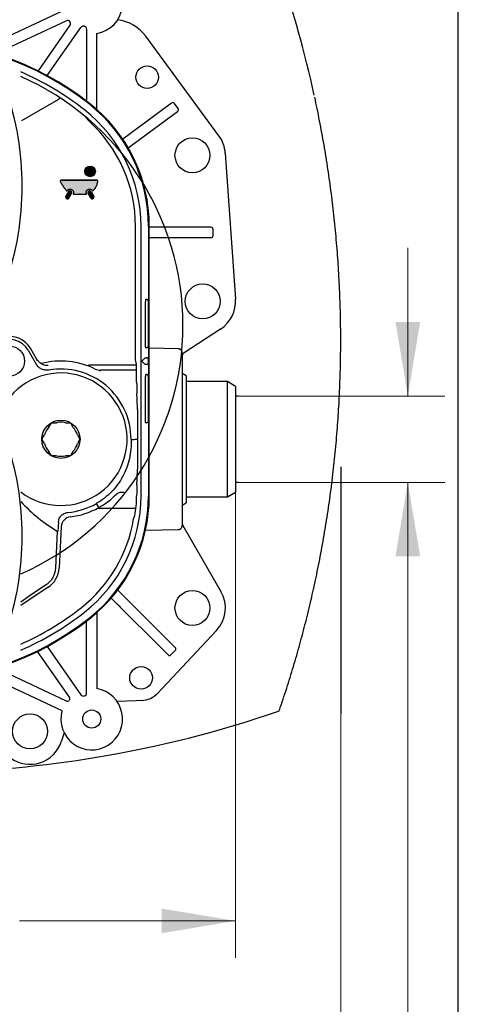
# Model space of a CAD drawing. Units: millimetres. Extents: x 7 to 214, y 5 to 291.
# Drawn here: x 167 to 203, y 72 to 152 of the extents above; entities that cross this region are included whole.
import ezdxf
from ezdxf.enums import TextEntityAlignment as Align
from ezdxf.lldxf.tags import DXFTag

# ---------------------------------------------------------------- set-up
doc = ezdxf.new("R2010")
doc.units = ezdxf.units.MM
for name, color, linetype in [('Default', 7, 'Continuous'), ('Layer1', 7, 'Continuous'), ('Layer3', 7, 'Continuous'), ('Layer50', 7, 'Continuous'), ('Level_3', 7, 'Continuous'), ('Standard', 7, 'Continuous')]:
    doc.layers.add(name, color=color, linetype=linetype)
doc.styles.add('SEACAD_arial_ttf', font='arial.ttf')
tags = doc.linetypes.add('CENTER2', pattern=[28.575, 19.05, -3.175, 3.175, -3.175]).pattern_tags.tags
tags[10:11] = [DXFTag(74, 4), DXFTag(75, 0), DXFTag(340, '0'), DXFTag(46, 0.0), DXFTag(50, 0.0), DXFTag(44, 0.0), DXFTag(45, 0.0)]
tags[8:9] = [DXFTag(74, 4), DXFTag(75, 0), DXFTag(340, '0'), DXFTag(46, 0.0), DXFTag(50, 0.0), DXFTag(44, 0.0), DXFTag(45, 0.0)]
tags[6:7] = [DXFTag(74, 4), DXFTag(75, 0), DXFTag(340, '0'), DXFTag(46, 0.0), DXFTag(50, 0.0), DXFTag(44, 0.0), DXFTag(45, 0.0)]
tags[4:5] = [DXFTag(74, 4), DXFTag(75, 0), DXFTag(340, '0'), DXFTag(46, 0.0), DXFTag(50, 0.0), DXFTag(44, 0.0), DXFTag(45, 0.0)]
tags = doc.linetypes.add('HIDDEN2', pattern=[4.7625, 3.175, -1.5875]).pattern_tags.tags
tags[6:7] = [DXFTag(74, 4), DXFTag(75, 0), DXFTag(340, '0'), DXFTag(46, 0.0), DXFTag(50, 0.0), DXFTag(44, 0.0), DXFTag(45, 0.0)]
tags[4:5] = [DXFTag(74, 4), DXFTag(75, 0), DXFTag(340, '0'), DXFTag(46, 0.0), DXFTag(50, 0.0), DXFTag(44, 0.0), DXFTag(45, 0.0)]
doc.dimstyles.new('$DDT_AUDIT_GENERATED_(BF6)', dxfattribs={"dimtxt": 6, "dimasz": 6, "dimexe": 3, "dimexo": 0, "dimgap": 3, "dimtad": 0, "dimtih": 1, "dimtoh": 1, "dimdec": 0, "dimlfac": 3.000003, "dimtxsty": 'SEACAD_arial_ttf', "dimblk1": '_SE_FILLED', "dimblk2": '_SE_FILLED', "dimsah": 1, "dimcen": 3, "dimclrd": 136, "dimclre": 136, "dimclrt": 136, "dimadec": 0, "dimazin": 0, "dimtfac": 1, "dimtdec": 0, "dimtofl": 0, "dimtmove": 0, "dimatfit": 3, "dimfxl": 0, "dimtolj": 1, "dimarcsym": 0})

# ---------------------------------------------------------------- blocks, each defined once
blk = doc.blocks.new('DMBLK101')
at = {"layer": 'Layer3', "linetype": 'Continuous', "lineweight": 20}
for points in [[(137.619, 78.246), (137.619, 80.246), (131.619, 79.246)], [(178.952, 78.246), (184.952, 79.246), (178.952, 80.246)]]:
    blk.add_hatch(color=136, dxfattribs=at).paths.add_polyline_path(points)
at = {"layer": 'Layer3', "color": 136, "linetype": 'Continuous', "lineweight": 20}
for p, q in [((131.619, 113.985), (131.619, 76.246)), ((184.952, 113.985), (184.952, 76.246)), ((131.619, 79.246), (149.142, 79.246)), ((167.429, 79.246), (184.952, 79.246))]:
    blk.add_line(p, q, dxfattribs=at)
at = {"layer": 'Layer3', "color": 136, "linetype": 'Continuous', "lineweight": 20, "style": 'SEACAD_arial_ttf'}
blk.add_text('160', height=6, dxfattribs=at).set_placement((151.242, 82.246), align=Align.TOP_LEFT)
blk = doc.blocks.new('_SE_FILLED')
at = {"color": 0}
blk.add_line((0, 0), (-1, 0), dxfattribs=at)
blk.add_solid([(0, 0), (-1, -0.1665), (-1, 0.1665), (0, 0)], dxfattribs=at)
blk = doc.blocks.new('DMBLK115')
at = {"layer": 'Layer3', "linetype": 'Continuous', "lineweight": 20}
for points in [[(129.43, 65.486), (129.43, 67.486), (123.43, 66.486)], [(187.469, 65.486), (193.469, 66.486), (187.469, 67.486)]]:
    blk.add_hatch(color=136, dxfattribs=at).paths.add_polyline_path(points)
at = {"layer": 'Layer3', "color": 136, "linetype": 'Continuous', "lineweight": 20}
for p, q in [((123.43, 106.372), (123.43, 63.486)), ((193.469, 96.027), (193.469, 63.486)), ((123.43, 66.486), (149.306, 66.486)), ((167.593, 66.486), (193.469, 66.486))]:
    blk.add_line(p, q, dxfattribs=at)
at = {"layer": 'Layer3', "color": 136, "linetype": 'Continuous', "lineweight": 20, "style": 'SEACAD_arial_ttf'}
blk.add_text('210', height=6, dxfattribs=at).set_placement((151.406, 69.486), align=Align.TOP_LEFT)
blk = doc.blocks.new('wanne')
at = {"layer": 'Level_3', "linetype": 'Continuous'}
h = blk.add_hatch(color=7, dxfattribs=at)
edge = h.paths.add_edge_path()
edge.add_ellipse((-3.34, 1.57), major_axis=(1.04, 0), ratio=1, start_angle=0, end_angle=360)
h = blk.add_hatch(color=7, dxfattribs=at)
edge = h.paths.add_edge_path()
edge.add_spline(control_points=[(-6.66, -2.86), (-6.67, -2.87), (-6.66, -2.89), (-6.64, -2.89), (-5.79, -2.89), (-4.94, -2.89), (-4.1, -2.89), (-4.08, -2.89), (-4.07, -2.87), (-4.08, -2.86), (-4.23, -2.5), (-4.09, -2.14), (-3.73, -1.97), (-3.38, -1.81), (-3.01, -1.94), (-2.84, -2.28), (-2.83, -2.3), (-2.81, -2.3), (-2.8, -2.29), (-2.28, -1.78), (-1.95, -1.13), (-1.84, -0.42), (-1.81, -0.27), (-1.91, -0.16), (-2.06, -0.16), (-4.37, -0.16), (-6.68, -0.16), (-8.99, -0.16), (-9.18, -0.16), (-9.28, -0.32), (-9.19, -0.49), (-8.83, -1.13), (-8.41, -1.73), (-7.93, -2.27), (-7.92, -2.28), (-7.9, -2.28), (-7.89, -2.27), (-7.71, -1.93), (-7.34, -1.81), (-7, -1.98), (-6.65, -2.14), (-6.51, -2.5), (-6.66, -2.86)], knot_values=[0, 0, 0, 0, 0.083333, 0.083333, 0.083333, 0.166667, 0.166667, 0.166667, 0.25, 0.25, 0.25, 0.291667, 0.291667, 0.291667, 0.333333, 0.333333, 0.333333, 0.416667, 0.416667, 0.416667, 0.5, 0.5, 0.5, 0.583333, 0.583333, 0.583333, 0.666667, 0.666667, 0.666667, 0.75, 0.75, 0.75, 0.833333, 0.833333, 0.833333, 0.916667, 0.916667, 0.916667, 0.958333, 0.958333, 0.958333, 1, 1, 1, 1], weights=[1, 0.701609, 0.701609, 1, 1, 1, 1, 0.701611, 0.701611, 1, 0.812816, 0.812816, 1, 0.812816, 0.812816, 1, 0.726714, 0.726714, 1, 0.966629, 0.966629, 1, 0.766221, 0.766221, 1, 1, 1, 1, 0.672037, 0.672037, 1, 0.995996, 0.995996, 1, 0.714752, 0.714752, 1, 0.815646, 0.815646, 1, 0.815646, 0.815646, 1], degree=3, periodic=0)
h = blk.add_hatch(color=7, dxfattribs=at)
edge = h.paths.add_edge_path()
edge.add_line((-7.59, -2.41), (-8.13, -3.31))
edge.add_arc((-7.84, -3.49), 0.345, 148.7798, 328.7798)
edge.add_line((-7.54, -3.67), (-7, -2.77))
edge.add_arc((-7.29, -2.59), 0.345, 328.7798, 508.7798)
h = blk.add_hatch(color=7, dxfattribs=at)
edge = h.paths.add_edge_path()
edge.add_line((-3.74, -2.77), (-3.2, -3.67))
edge.add_arc((-2.9, -3.49), 0.345, 211.2202, 391.2202)
edge.add_line((-2.61, -3.31), (-3.15, -2.41))
edge.add_arc((-3.45, -2.59), 0.345, 31.2202, 211.2202)
at = {"layer": 'Standard', "color": 7, "linetype": 'Continuous'}
for p, q in [((-9.02, -0.16), (-2.14, -0.16)), ((-7.59, -2.41), (-8.13, -3.31)), ((-7.54, -3.67), (-7, -2.77)), ((-3.2, -3.67), (-3.74, -2.77)), ((-3.15, -2.41), (-2.61, -3.31))]:
    blk.add_line(p, q, dxfattribs=at)
blk.add_circle((-3.34, 1.57), 1.04, dxfattribs=at)
for centre, radius, start, end in [((-7.84, -3.49), 0.345, 148.7798, 328.7798), ((-7.91, -2.26), 0.0226, 221.4968, 331.6992), ((-7.29, -2.59), 0.345, 328.7798, 148.7798), ((-6.64, -2.87), 0.0226, 157.0656, 270.0001), ((-4.1, -2.87), 0.0226, 270.0002, 22.9344), ((-3.45, -2.59), 0.345, 31.2202, 211.2202), ((-2.9, -3.49), 0.345, 211.2202, 31.2202), ((-2.82, -2.27), 0.0226, 206.8962, 314.572)]:
    blk.add_arc(centre, radius, start, end, dxfattribs=at)
blk.add_rational_spline([(-6.66, -2.86), (-6.51, -2.5), (-6.65, -2.14), (-7, -1.98), (-7.34, -1.81), (-7.71, -1.93), (-7.89, -2.27), (-7.9, -2.28), (-7.92, -2.28), (-7.93, -2.27), (-8.41, -1.73), (-8.83, -1.13), (-9.19, -0.49), (-9.28, -0.32), (-9.18, -0.16), (-8.99, -0.16), (-6.68, -0.16), (-4.37, -0.16), (-2.06, -0.16), (-1.91, -0.16), (-1.81, -0.27), (-1.84, -0.42), (-1.95, -1.13), (-2.28, -1.78), (-2.8, -2.29), (-2.81, -2.3), (-2.83, -2.3), (-2.84, -2.28), (-3.01, -1.94), (-3.38, -1.81), (-3.73, -1.97), (-4.09, -2.14), (-4.23, -2.5), (-4.08, -2.86), (-4.07, -2.87), (-4.08, -2.89), (-4.1, -2.89), (-4.94, -2.89), (-5.79, -2.89), (-6.64, -2.89), (-6.66, -2.89), (-6.67, -2.87), (-6.66, -2.86)], [1, 0.815645756205, 0.815645756205, 1, 0.815645756205, 0.815645756205, 1, 0.71475234448, 0.71475234448, 1, 0.995995706401, 0.995995706401, 1, 0.672037471699, 0.672037471699, 1, 1, 1, 1, 0.766221205399, 0.766221205399, 1, 0.96662873724, 0.96662873724, 1, 0.726714364708, 0.726714364708, 1, 0.812816016092, 0.812816016092, 1, 0.812816016092, 0.812816016092, 1, 0.701610554363, 0.701610554363, 1, 1, 1, 1, 0.701608885542, 0.701608885542, 1], degree=3, knots=[0, 0, 0, 0, 0.041667, 0.041667, 0.041667, 0.083333, 0.083333, 0.083333, 0.166667, 0.166667, 0.166667, 0.25, 0.25, 0.25, 0.333333, 0.333333, 0.333333, 0.416667, 0.416667, 0.416667, 0.5, 0.5, 0.5, 0.583333, 0.583333, 0.583333, 0.666667, 0.666667, 0.666667, 0.708333, 0.708333, 0.708333, 0.75, 0.75, 0.75, 0.833333, 0.833333, 0.833333, 0.916667, 0.916667, 0.916667, 1, 1, 1, 1], dxfattribs=at)
at = {"layer": 'Standard', "color": 7, "linetype": 'CENTER2'}
blk.add_point((-5.37, -2.89), dxfattribs=at)
blk = doc.blocks.new('DMBLK118')
at = {"layer": 'Layer3', "linetype": 'Continuous', "lineweight": 20}
for points in [[(199.912, 127.76), (197.912, 127.76), (198.912, 121.76)], [(199.912, 108.775), (198.912, 114.775), (197.912, 108.775)]]:
    blk.add_hatch(color=136, dxfattribs=at).paths.add_polyline_path(points)
at = {"layer": 'Layer3', "color": 136, "linetype": 'Continuous', "lineweight": 20}
for p, q in [((198.912, 133.76), (198.912, 121.76)), ((185.163, 121.76), (201.912, 121.76)), ((185.163, 114.775), (201.912, 114.775)), ((198.912, 114.775), (198.912, 53.592)), ((198.912, 53.592), (170.542, 53.592))]:
    blk.add_line(p, q, dxfattribs=at)
at = {"layer": 'Layer3', "color": 136, "linetype": 'Continuous', "lineweight": 20, "style": 'SEACAD_arial_ttf'}
for s, p in [('G1/2', (172.642, 61.092)), ('水', (187.994, 52.092))]:
    blk.add_text(s, height=6, dxfattribs=at).set_placement(p, align=Align.TOP_LEFT)

msp = doc.modelspace()

# ---------------------------------------------------------------- linework, layer by layer
at = {"layer": 'Default', "color": 7, "linetype": 'Continuous'}
msp.add_line((203.005, 5), (203.005, 291), dxfattribs=at)
at = {"layer": 'Layer1', "color": 7, "linetype": 'Continuous'}
for p, q in [((188.431, 96.232), (188.431, 96.232)), ((188.493, 96.294), (188.493, 96.294))]:
    msp.add_line(p, q, dxfattribs=at)
for centre, radius, start, end in [((103.017, 126.827), 90.399, 12.32849, 18.99646), ((143.675, 138.774), 23.976, 340.7989, 19.20117), ((143.675, 110.434), 23.976, 340.7989, 19.20117), ((100.307, 126.274), 93.165, 347.59897, 347.66047), ((188.398, 96.327), 0.1, 289.00247, 340.99667)]:
    msp.add_arc(centre, radius, start, end, dxfattribs=at)
for points, knots in [([(191.32, 106.364), (191.396, 106.71), (191.521, 107.296), (191.724, 108.295), (191.907, 109.256), (192.086, 110.244), (192.252, 111.223), (192.408, 112.21), (192.553, 113.197), (192.688, 114.187), (192.812, 115.179), (192.926, 116.173), (193.029, 117.168), (193.121, 118.165), (193.203, 119.164), (193.274, 120.163), (193.334, 121.164), (193.383, 122.165), (193.422, 123.167), (193.45, 124.17), (193.467, 125.172), (193.474, 126.175), (193.469, 127.177), (193.454, 128.18), (193.428, 129.182), (193.392, 130.184), (193.344, 131.186), (193.286, 132.187), (193.218, 133.187), (193.138, 134.185), (193.048, 135.183), (192.947, 136.178), (192.835, 137.173), (192.713, 138.165), (192.58, 139.156), (192.437, 140.143), (192.283, 141.131), (192.12, 142.11), (191.943, 143.099), (191.761, 144.061), (191.561, 145.057), (191.437, 145.641), (191.363, 145.985)], [0, 0, 0, 0, 0.024216, 0.049116, 0.074043, 0.098987, 0.123952, 0.148943, 0.173949, 0.198969, 0.224007, 0.249065, 0.27413, 0.299206, 0.324295, 0.349394, 0.374499, 0.399607, 0.424722, 0.449848, 0.474963, 0.500072, 0.525178, 0.550287, 0.575402, 0.600529, 0.625645, 0.650749, 0.675847, 0.700941, 0.726023, 0.751094, 0.776152, 0.801196, 0.826223, 0.85123, 0.876224, 0.901202, 0.926153, 0.951084, 0.975996, 1, 1, 1, 1]), ([(188.526, 96.389), (188.628, 96.686), (188.802, 97.205), (189.094, 98.094), (189.369, 98.967), (189.642, 99.865), (189.902, 100.753), (190.156, 101.654), (190.398, 102.549), (190.634, 103.46), (190.856, 104.352), (191.074, 105.268), (191.196, 105.805), (191.265, 106.115)], [0, 0, 0, 0, 0.084744, 0.17675, 0.26877, 0.360815, 0.452901, 0.545048, 0.63726, 0.72956, 0.821962, 0.914476, 1, 1, 1, 1]), ([(160.555, 91.277), (164.949, 91.376), (169.336, 91.785), (178.684, 93.334), (183.628, 94.578), (188.431, 96.232)], [0, 0, 0, 0, 0.463866, 0.463866, 1, 1, 1, 1])]:
    msp.add_open_spline(points, degree=3, knots=knots, dxfattribs=at)
for points in [[(191.265, 106.115), (191.276, 106.166), (191.287, 106.216), (191.298, 106.266)], [(188.493, 96.294), (188.504, 96.326), (188.515, 96.357), (188.526, 96.389)]]:
    msp.add_open_spline(points, degree=3, dxfattribs=at)
at = {"layer": 'Layer3', "color": 7, "linetype": 'Continuous'}
for p, q in [((185.163, 121.76), (184.981, 121.76)), ((193.469, 116.027), (193.469, 96.027)), ((185.163, 114.775), (184.981, 114.775))]:
    msp.add_line(p, q, dxfattribs=at)
at = {"layer": 'Layer50', "color": 7, "linetype": 'HIDDEN2'}
for p, q in [((170.875, 152.936), (164.251, 149.847)), ((165.475, 149.498), (171.207, 152.171)), ((171.517, 151.801), (168.932, 148.11)), ((169.679, 147.723), (172.414, 151.629)), ((172.869, 151.486), (172.869, 145.661)), ((173.702, 144.979), (173.702, 151.135)), ((183.601, 142.847), (177.673, 150.908)), ((167.61, 144.076), (170.429, 145.704)), ((179.74, 145.491), (175.801, 142.576)), ((179.759, 145.504), (179.74, 145.491)), ((180.289, 145.068), (179.992, 145.469)), ((176.244, 141.867), (180.236, 144.821)), ((180.236, 144.821), (180.254, 144.834)), ((184.112, 141.454), (184.946, 129.621)), ((176.835, 124.698), (176.835, 135.513)), ((177.285, 113.687), (177.285, 135.513)), ((177.894, 135.513), (177.894, 113.687)), ((177.952, 113.687), (177.952, 135.513)), ((182.952, 135.434), (177.952, 135.434)), ((182.93, 135.434), (178.988, 135.434)), ((182.952, 135.434), (182.93, 135.434)), ((183.119, 134.767), (183.119, 135.267)), ((177.952, 134.6), (182.952, 134.6)), ((178.843, 134.6), (182.952, 134.6)), ((178.988, 134.6), (182.93, 134.6)), ((182.93, 134.6), (182.952, 134.6)), ((177.631, 125.85), (177.631, 129.434)), ((177.632, 129.6), (177.717, 129.6)), ((177.883, 125.85), (177.883, 129.434)), ((183.736, 127.196), (180.771, 125.275)), ((168.134, 125.475), (168.78, 124.356)), ((168.345, 125.597), (168.345, 125.597)), ((168.842, 124.736), (168.345, 125.597)), ((177.717, 125.684), (177.632, 125.684)), ((180.291, 125.593), (177.952, 125.633)), ((180.619, 125.262), (180.619, 125.092)), ((168.842, 124.736), (168.842, 124.736)), ((176.893, 124.463), (176.835, 124.698)), ((177.621, 124.867), (177.354, 124.6)), ((177.621, 124.334), (177.354, 124.6)), ((177.621, 124.867), (177.704, 124.867)), ((177.621, 124.867), (177.621, 124.867)), ((177.704, 124.867), (177.724, 124.867)), ((177.891, 124.5), (177.891, 124.7)), ((180.619, 125.092), (180.619, 111.442)), ((176.905, 124.267), (173.052, 124.267)), ((174.028, 123.826), (173.914, 123.851)), ((176.915, 123.85), (174.018, 123.85)), ((177.704, 124.334), (177.621, 124.334)), ((177.621, 124.334), (177.621, 124.334)), ((177.724, 124.334), (177.704, 124.334)), ((177.631, 119.767), (177.631, 123.35)), ((177.632, 123.517), (177.717, 123.517)), ((177.883, 119.767), (177.883, 123.35)), ((180.952, 123.408), (180.619, 123.6)), ((180.952, 123.408), (180.952, 113.126)), ((184.285, 122.934), (180.952, 122.934)), ((184.285, 113.6), (184.285, 122.934)), ((184.952, 122.549), (184.285, 122.934)), ((184.952, 122.549), (184.952, 113.985)), ((177, 120.681), (177, 115.853)), ((169.815, 119.253), (170.016, 119.6)), ((170.016, 119.6), (170.417, 119.6)), ((171.154, 119.6), (171.555, 119.6)), ((171.555, 119.6), (171.756, 119.253)), ((177.717, 119.6), (177.632, 119.6)), ((169.246, 118.267), (169.447, 118.614)), ((169.447, 117.919), (169.246, 118.267)), ((172.124, 118.614), (172.325, 118.267)), ((172.325, 118.267), (172.124, 117.919)), ((170.016, 116.934), (169.815, 117.281)), ((171.756, 117.281), (171.555, 116.934)), ((170.417, 116.934), (170.016, 116.934)), ((171.555, 116.934), (171.154, 116.934)), ((175.307, 113.832), (175.32, 113.846)), ((176.928, 113.687), (176.927, 113.647)), ((180.952, 113.6), (184.285, 113.6)), ((184.285, 113.6), (184.952, 113.985)), ((173.854, 112.726), (173.668, 113.053)), ((173.775, 112.684), (176.871, 112.684)), ((180.619, 112.934), (180.952, 113.126)), ((171.548, 111.98), (171.549, 111.98)), ((170.585, 111.549), (170.545, 110.786)), ((170.817, 111.196), (170.641, 107.829)), ((170.817, 111.197), (170.817, 111.196)), ((177.641, 110.896), (180.291, 110.941)), ((180.619, 111.442), (180.619, 111.267)), ((180.664, 111.28), (180.716, 111.13)), ((180.664, 111.28), (183.759, 105.937)), ((170.368, 107.843), (170.523, 110.799)), ((170.523, 110.799), (170.539, 110.789)), ((170.539, 110.789), (170.545, 110.786)), ((169.755, 106.271), (167.535, 104.787)), ((168.415, 105.704), (169.603, 106.498)), ((167.535, 105.106), (168.415, 105.704)), ((174.865, 105.4), (179.444, 100.821)), ((180.032, 101.41), (175.391, 106.051)), ((176.086, 105.356), (175.867, 105.575)), ((176.178, 105.264), (176.086, 105.356)), ((175.338, 104.927), (175.497, 104.768)), ((175.497, 104.768), (175.59, 104.675)), ((173.702, 104.221), (173.702, 98.065)), ((172.869, 97.715), (172.869, 103.539)), ((183.398, 102.777), (178.623, 97.68)), ((169.679, 101.477), (172.414, 97.571)), ((180.057, 101.385), (180.032, 101.41)), ((171.479, 97.373), (168.89, 101.07)), ((179.444, 100.821), (179.469, 100.796)), ((179.705, 100.796), (180.057, 101.149)), ((165.54, 99.723), (171.226, 97.072)), ((170.875, 96.264), (164.251, 99.353)), ((176.877, 97.084), (175.338, 97.027)), ((177.353, 97.102), (176.877, 97.084)), ((171.056, 94.469), (170.811, 93.746))]:
    msp.add_line(p, q, dxfattribs=at)
for centre, radius in [((177.785, 147.6), 0.917), ((181.452, 141.267), 1.417), ((182.285, 129.434), 1.417), ((166.619, 124.6), 1.217), ((170.785, 118.267), 1.55), ((181.452, 104.6), 1.417), ((177.285, 98.934), 0.917), ((168.285, 94.6), 1.417), ((173.285, 95.6), 0.733)]:
    msp.add_circle(centre, radius, dxfattribs=at)
for centre, radius, start, end in [((173.285, 153.6), 2.5, 279.59407, 352.90154), ((171.312, 151.945), 0.25, 325.00002, 115.00005), ((172.619, 151.486), 0.25, 0, 145.00002), ((174.987, 148.934), 3.333, 36.32818, 83.14404), ((158.285, 126.6), 24, 51.85549, 128.14451), ((158.285, 126.6), 23.942, 51.85549, 128.14451), ((158.285, 126.6), 23.333, 51.85549, 66.64568), ((158.675, 127.502), 22.009, 293.73985, 66.26015), ((169.141, 147.979), 2.61, 299.5194, 307.65561), ((165.285, 135.513), 12.608, 0, 51.85549), ((165.285, 135.513), 12.667, 0, 51.85549), ((179.858, 145.37), 0.167, 36.4999, 126.50009), ((169.682, 141.13), 4.491, 45.73851, 51.70611), ((165.285, 135.513), 12, 0, 51.85549), ((180.155, 144.968), 0.167, 306.50009, 36.50009), ((165.285, 135.513), 11.549, 0, 47.7489), ((181.452, 141.267), 2.667, 4.02827, 36.60715), ((182.952, 135.267), 0.167, 0, 90), ((182.952, 134.767), 0.167, 270, 360), ((181.201, 129.484), 3.57, 178.12734, 180.80224), ((177.717, 129.434), 0.167, 0, 90), ((182.285, 129.434), 2.667, 302.93959, 4.02827), ((166.619, 124.6), 1.994, 30, 180), ((166.619, 124.6), 1.75, 30, 208.09647), ((181.837, 125.806), 4.207, 179.40004, 181.67039), ((177.717, 125.85), 0.167, 270, 360), ((180.291, 125.261), 0.327, 0.22841, 25.90557), ((180.952, 124.995), 0.333, 122.93967, 180), ((170.785, 118.267), 6.333, 63.87377, 104.53482), ((170.785, 118.267), 5.687, 359.84506, 99.81627), ((173.052, 124.167), 0.1, 90, 152.01697), ((174.018, 124.858), 1.008, 243.88118, 270.01685), ((177.319, 135.538), 12.173, 253.65273, 254.20295), ((170.785, 118.267), 5.367, 232.72478, 167.53958), ((247.515, 123.289), 70.589, 180.32685, 181.07553), ((181.201, 123.4), 3.57, 178.12734, 180.80224), ((177.717, 123.35), 0.167, 0, 90), ((103.995, 117.814), 73.061, 2.24853, 3.2563), ((170.785, 118.267), 1.383, 74.54831, 105.45169), ((181.837, 119.723), 4.207, 179.40004, 181.67039), ((177.717, 119.767), 0.167, 270, 360), ((170.785, 118.267), 1.383, 134.54831, 165.45169), ((170.785, 118.267), 1.383, 14.54831, 45.45169), ((174.736, 232.565), 114.324, 271.02252, 271.13432), ((170.785, 118.267), 1.383, 194.54831, 225.45169), ((170.785, 118.267), 1.383, 314.54831, 345.45169), ((170.785, 118.267), 1.383, 254.54831, 285.45169), ((103.604, 118.738), 73.453, 356.7465, 357.74896), ((243.288, 113.309), 66.361, 178.91142, 179.67339), ((165.285, 113.687), 12, 308.14451, 360), ((165.285, 113.687), 12.608, 308.14451, 360), ((165.285, 113.687), 12.667, 308.14451, 360), ((170.787, 118.265), 6.331, 298.97258, 315.56225), ((168.148, 113.672), 8.779, 349.49133, 359.83736), ((177.324, 122.267), 13.333, 222.76133, 239.32831), ((170.785, 118.267), 5.958, 275.33269, 298.93268), ((170.785, 118.267), 6.333, 276.92298, 298.97557), ((173.946, 112.553), 0.312, 63.91296, 73.75199), ((171.649, 111.153), 0.832, 96.9246, 176.99413), ((165.285, 113.687), 11.549, 308.14451, 350.77763), ((180.293, 111.271), 0.325, 313.69712, 359.34228), ((180.952, 111.447), 0.333, 180, 210.08865), ((168.644, 107.933), 1.727, 303.749, 357), ((168.644, 107.933), 2, 303.749, 357.00001), ((181.452, 104.6), 2.667, 316.8689, 30.08869), ((158.285, 122.6), 22.882, 293.84271, 308.14451), ((158.285, 122.6), 24, 231.85549, 308.14451), ((158.285, 122.6), 23.942, 231.85549, 308.14451), ((158.285, 122.6), 23.333, 293.35432, 308.14451), ((179.939, 101.267), 0.167, 315.00016, 45), ((161.82, 95.422), 9.033, 33.84489, 34.48919), ((179.587, 100.914), 0.167, 225, 314.99984), ((173.285, 95.6), 2.5, 164.59407, 80.40593), ((171.312, 97.256), 0.203, 245.00011, 34.99997), ((172.619, 97.715), 0.25, 214.99998, 360), ((177.285, 98.934), 1.833, 271.63455, 316.86891), ((168.285, 94.6), 2.667, 233.87058, 341.30641)]:
    msp.add_arc(centre, radius, start, end, dxfattribs=at)
for points, weights in [([(173.051, 144.062), (172.936, 144.206), (172.816, 144.347)], [1, 0.999914539807, 1]), ([(180.586, 125.404), (180.497, 125.59), (180.291, 125.593)], [1, 0.85102937926, 1]), ([(176.927, 122.886), (176.913, 124.39), (176.893, 124.463)], [1, 0.939772085553, 1]), ([(177.891, 124.7), (177.891, 124.867), (177.724, 124.867)], [1, 0.707106781186, 1]), ([(177.724, 124.334), (177.891, 124.334), (177.891, 124.5)], [1, 0.707106781193, 1]), ([(176.685, 111.836), (176.734, 111.953), (176.78, 112.071)], [1, 0.999950799645, 1]), ([(180.291, 110.941), (180.423, 110.943), (180.518, 111.036)], [1, 0.929432327622, 1])]:
    msp.add_rational_spline(points, weights, degree=2, dxfattribs=at)
for points in [[(168.961, 124.579), (168.908, 124.632), (168.869, 124.685), (168.846, 124.739)], [(176.472, 118.252), (176.574, 118.254), (176.675, 118.256), (176.777, 118.259)]]:
    msp.add_open_spline(points, degree=3, dxfattribs=at)
for points, knots in [([(169.759, 124.241), (169.747, 124.239), (169.675, 124.23), (169.528, 124.248), (169.34, 124.299), (169.167, 124.39), (169.036, 124.487), (168.981, 124.555), (168.961, 124.579)], [0, 0, 0, 0, 0.03753, 0.255887, 0.473936, 0.690464, 0.906745, 1, 1, 1, 1]), ([(169.816, 123.871), (169.715, 123.853), (169.614, 123.851), (169.463, 123.872), (169.413, 123.882), (169.316, 123.911), (169.269, 123.929), (169.177, 123.972), (169.132, 123.997), (169.048, 124.053), (169.008, 124.084), (168.934, 124.153), (168.898, 124.19), (168.835, 124.27), (168.806, 124.312), (168.78, 124.356)], [0, 0, 0, 0, 0.25, 0.25, 0.375, 0.375, 0.5, 0.5, 0.625, 0.625, 0.75, 0.75, 0.875, 0.875, 1, 1, 1, 1]), ([(174.018, 123.85), (174.009, 123.849), (173.99, 123.846), (173.999, 123.832), (174.008, 123.822)], [0, 0, 0, 0, 0.500178, 1, 1, 1, 1]), ([(176.472, 118.252), (176.485, 117.991), (176.481, 117.732), (176.438, 117.219), (176.399, 116.965), (176.285, 116.46), (176.21, 116.208), (176.029, 115.724), (175.922, 115.489), (175.678, 115.036), (175.54, 114.817), (175.232, 114.395), (175.065, 114.197), (174.707, 113.826), (174.516, 113.653), (174.109, 113.333), (173.893, 113.185), (173.668, 113.053)], [0, 0, 0, 0, 0.125, 0.125, 0.25, 0.25, 0.375, 0.375, 0.5, 0.5, 0.625, 0.625, 0.75, 0.75, 0.875, 0.875, 1, 1, 1, 1]), ([(175.32, 113.845), (175.329, 113.853), (175.343, 113.866), (175.367, 113.886), (175.414, 113.918), (175.486, 113.952), (175.567, 113.972), (175.64, 113.985), (175.708, 113.99), (175.79, 113.987), (175.873, 113.975), (175.955, 113.954), (176.009, 113.933), (176.036, 113.923)], [0, 0, 0, 0, 0.051816, 0.087175, 0.143046, 0.310775, 0.440742, 0.498898, 0.601296, 0.703136, 0.803864, 0.90297, 1, 1, 1, 1]), ([(170.585, 111.549), (170.591, 111.649), (170.613, 111.745), (170.672, 111.882), (170.696, 111.926), (170.75, 112.008), (170.782, 112.047), (170.85, 112.118), (170.887, 112.151), (170.967, 112.208), (171.01, 112.234), (171.099, 112.277), (171.145, 112.295), (171.24, 112.321), (171.29, 112.33), (171.339, 112.335)], [0, 0, 0, 0, 0.25, 0.25, 0.375, 0.375, 0.5, 0.5, 0.625, 0.625, 0.75, 0.75, 0.875, 0.875, 1, 1, 1, 1])]:
    msp.add_open_spline(points, degree=3, knots=knots, dxfattribs=at)

# ---------------------------------------------------------------- block references
at = {"color": 7, "xscale": 0.4125, "yscale": 0.4125, "zscale": 0.4125}
msp.add_blockref('wanne', (174.532, 139.318), dxfattribs=at)

# ---------------------------------------------------------------- dimensions: what is measured, and where the dimension line sits
at = {"layer": 'Layer3', "color": 136, "linetype": 'Continuous', "lineweight": 20}
for base, p1, p2, angle, text, picture, middle in [((198.912, 121.76), (185.163, 121.76), (185.163, 114.775), 270, '\\A1;G1/2 {}\\P水', 'DMBLK118', (170.542, 53.592)), ((131.619, 79.246), (131.619, 113.985), (184.952, 113.985), 0, '\\A1;<>', 'DMBLK101', (158.285, 79.246))]:
    dim = msp.add_linear_dim(base=base, p1=p1, p2=p2, angle=angle, text=text, dimstyle='$DDT_AUDIT_GENERATED_(BF6)', dxfattribs=at)
    dim.commit()
    dim.dimension.update_dxf_attribs({"geometry": picture, "text_midpoint": middle, "dimtype": 161})
dim = msp.add_linear_dim(base=(193.469, 66.486), p1=(123.43, 106.372), p2=(193.469, 96.027), text='\\A1;<>', dimstyle='$DDT_AUDIT_GENERATED_(BF6)', dxfattribs=at)
dim.commit()
dim.dimension.update_dxf_attribs({"geometry": 'DMBLK115', "text_midpoint": (158.45, 66.486), "dimtype": 160})

doc.saveas('drawing.dxf')
